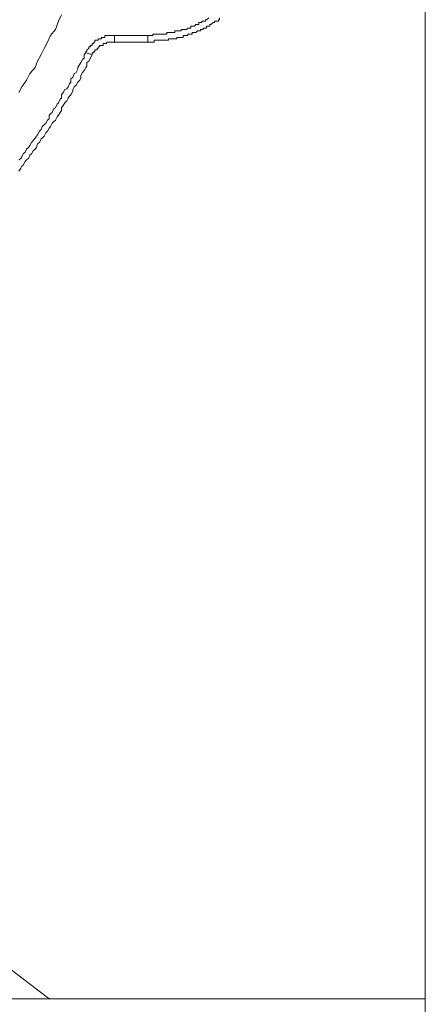
# Model space of a CAD drawing. Units: inches. Extents: x -780 to 3070, y -658 to 1541.
# Drawn here: x 2227 to 2251, y 204 to 262 of the extents above; entities that cross this region are included whole.
import ezdxf

# ---------------------------------------------------------------- set-up
doc = ezdxf.new("R2010")
doc.units = ezdxf.units.IN
doc.header["$MEASUREMENT"] = 0
doc.layers.add('图层 1', color=7, linetype='Continuous')

msp = doc.modelspace()

# ---------------------------------------------------------------- linework, layer by layer
at = {"layer": '图层 1', "color": 7, "lineweight": 9}
for points in [[(2250.764, 123.462), (2250.764, 336.858)], [(2226.833, 257.651), (2227.014, 257.982), (2227.285, 258.374), (2227.496, 258.766), (2227.797, 259.12), (2227.948, 259.489), (2228.159, 259.881), (2228.34, 260.25), (2228.521, 260.612), (2228.702, 261.004), (2229.003, 261.358), (2229.169, 261.848), (2229.35, 262.217)], [(2234.428, 260.612), (2234.534, 260.612), (2234.609, 260.612), (2234.73, 260.612), (2234.805, 260.612), (2234.805, 260.732), (2234.925, 260.732), (2235.001, 260.732), (2235.106, 260.732), (2235.197, 260.732), (2235.287, 260.732), (2235.363, 260.732), (2235.483, 260.732), (2235.558, 260.732), (2235.649, 260.732), (2235.649, 260.808), (2235.739, 260.808), (2235.845, 260.808), (2235.935, 260.808), (2236.026, 260.808), (2236.146, 260.808), (2236.146, 260.898), (2236.191, 260.898), (2236.297, 260.898), (2236.387, 260.898), (2236.508, 260.898), (2236.508, 261.004), (2236.598, 261.004), (2236.719, 261.004), (2236.779, 261.004), (2236.779, 261.087), (2236.9, 261.087), (2236.96, 261.087), (2237.05, 261.087), (2237.05, 261.177), (2237.171, 261.177), (2237.261, 261.177), (2237.352, 261.275), (2237.442, 261.275), (2237.533, 261.275), (2237.533, 261.358), (2237.608, 261.358), (2237.683, 261.358), (2237.683, 261.441), (2237.819, 261.441), (2237.894, 261.441), (2237.894, 261.554), (2238.015, 261.554), (2238.075, 261.554), (2238.075, 261.652), (2238.15, 261.652), (2238.286, 261.772), (2238.361, 261.772), (2238.361, 261.848), (2238.497, 261.848), (2238.587, 261.848), (2238.587, 261.923), (2238.648, 261.923), (2238.648, 262.044)], [(2234.428, 261.004), (2234.534, 261.004), (2234.609, 261.004), (2234.73, 261.004), (2234.73, 261.087), (2234.805, 261.087), (2234.925, 261.087), (2235.001, 261.087), (2235.106, 261.087), (2235.197, 261.087), (2235.287, 261.087), (2235.363, 261.087), (2235.483, 261.087), (2235.558, 261.087), (2235.558, 261.177), (2235.649, 261.177), (2235.739, 261.177), (2235.845, 261.177), (2235.935, 261.177), (2236.026, 261.177), (2236.026, 261.275), (2236.146, 261.275), (2236.191, 261.275), (2236.297, 261.275), (2236.387, 261.275), (2236.387, 261.358), (2236.508, 261.358), (2236.598, 261.358), (2236.719, 261.358), (2236.779, 261.441), (2236.9, 261.441), (2236.96, 261.441), (2236.96, 261.554), (2237.05, 261.554), (2237.171, 261.554), (2237.261, 261.652), (2237.352, 261.652), (2237.442, 261.652), (2237.442, 261.772), (2237.533, 261.772), (2237.608, 261.772), (2237.608, 261.848), (2237.683, 261.848), (2237.819, 261.848), (2237.819, 261.923), (2237.894, 261.923), (2238.015, 262.044)], [(2232.469, 261.004), (2232.394, 261.004), (2232.228, 261.004), (2232.168, 261.004), (2232.077, 261.004), (2232.002, 261.004), (2231.896, 261.004), (2231.896, 260.898), (2231.806, 260.898), (2231.716, 260.898), (2231.716, 260.808), (2231.595, 260.808), (2231.505, 260.808), (2231.505, 260.732), (2231.444, 260.732), (2231.324, 260.732), (2231.324, 260.612), (2231.248, 260.612), (2231.248, 260.529), (2231.158, 260.529), (2231.158, 260.424), (2231.053, 260.424), (2231.053, 260.341), (2230.962, 260.341), (2230.962, 260.25), (2230.842, 260.167), (2230.842, 260.062), (2230.781, 260.062), (2230.781, 259.979)], [(2232.469, 261.004), (2232.469, 260.612)], [(2232.469, 261.004), (2234.428, 261.004)], [(2234.428, 261.004), (2234.428, 260.612)], [(2232.469, 260.612), (2232.394, 260.612), (2232.228, 260.612), (2232.168, 260.612), (2232.077, 260.612), (2232.002, 260.612), (2232.002, 260.529), (2231.896, 260.529), (2231.806, 260.529), (2231.806, 260.424), (2231.716, 260.424), (2231.595, 260.424), (2231.595, 260.341), (2231.505, 260.341), (2231.505, 260.25), (2231.444, 260.25), (2231.444, 260.167), (2231.324, 260.167), (2231.324, 260.062), (2231.248, 260.062), (2231.248, 259.979), (2231.158, 259.979), (2231.158, 259.881)], [(2232.469, 260.612), (2234.428, 260.612)], [(2226.833, 253.687), (2226.954, 253.763), (2227.014, 253.868), (2227.104, 254.041), (2227.225, 254.139), (2227.285, 254.313), (2227.406, 254.418), (2227.496, 254.531), (2227.586, 254.712), (2227.677, 254.818), (2227.797, 254.968), (2227.888, 255.074), (2227.948, 255.157), (2228.054, 255.368), (2228.159, 255.481), (2228.219, 255.646), (2228.34, 255.759), (2228.43, 255.85), (2228.521, 256.031), (2228.626, 256.099), (2228.626, 256.309), (2228.702, 256.407), (2228.807, 256.475), (2228.882, 256.686), (2229.003, 256.754), (2229.093, 256.957), (2229.169, 257.04), (2229.274, 257.266), (2229.35, 257.319), (2229.35, 257.523), (2229.455, 257.651), (2229.546, 257.824), (2229.666, 257.869), (2229.741, 257.982), (2229.832, 258.163), (2229.907, 258.269), (2229.907, 258.464), (2230.028, 258.54), (2230.103, 258.766), (2230.209, 258.826), (2230.314, 259.03), (2230.314, 259.12), (2230.435, 259.316), (2230.495, 259.414), (2230.585, 259.595), (2230.691, 259.67), (2230.691, 259.881), (2230.781, 259.979)], [(2226.833, 253.032), (2226.954, 253.19), (2227.014, 253.311), (2227.104, 253.378), (2227.225, 253.582), (2227.285, 253.687), (2227.406, 253.763), (2227.496, 253.966), (2227.586, 254.041), (2227.677, 254.222), (2227.797, 254.313), (2227.888, 254.418), (2227.948, 254.629), (2228.054, 254.712), (2228.159, 254.923), (2228.219, 254.968), (2228.34, 255.074), (2228.43, 255.277), (2228.521, 255.368), (2228.626, 255.556), (2228.702, 255.646), (2228.807, 255.85), (2228.882, 255.925), (2229.003, 256.031), (2229.093, 256.212), (2229.169, 256.309), (2229.274, 256.475), (2229.35, 256.603), (2229.35, 256.754), (2229.455, 256.882), (2229.546, 257.04), (2229.666, 257.161), (2229.741, 257.319), (2229.832, 257.44), (2229.907, 257.523), (2230.028, 257.726), (2230.028, 257.824), (2230.103, 257.982), (2230.209, 258.08), (2230.314, 258.269), (2230.435, 258.374), (2230.495, 258.54), (2230.495, 258.645), (2230.585, 258.826), (2230.691, 258.947), (2230.781, 259.12), (2230.842, 259.21), (2230.842, 259.414), (2230.962, 259.489), (2231.053, 259.67), (2231.158, 259.881)], [(2230.781, 259.979), (2231.158, 259.881)], [(2228.521, 204.379), (2226.456, 205.984)], [(2250.764, 204.319), (2111.775, 204.319)], [(2228.702, 204.319), (2228.521, 204.379)]]:
    msp.add_lwpolyline(points, dxfattribs=at)

doc.saveas('drawing.dxf')
